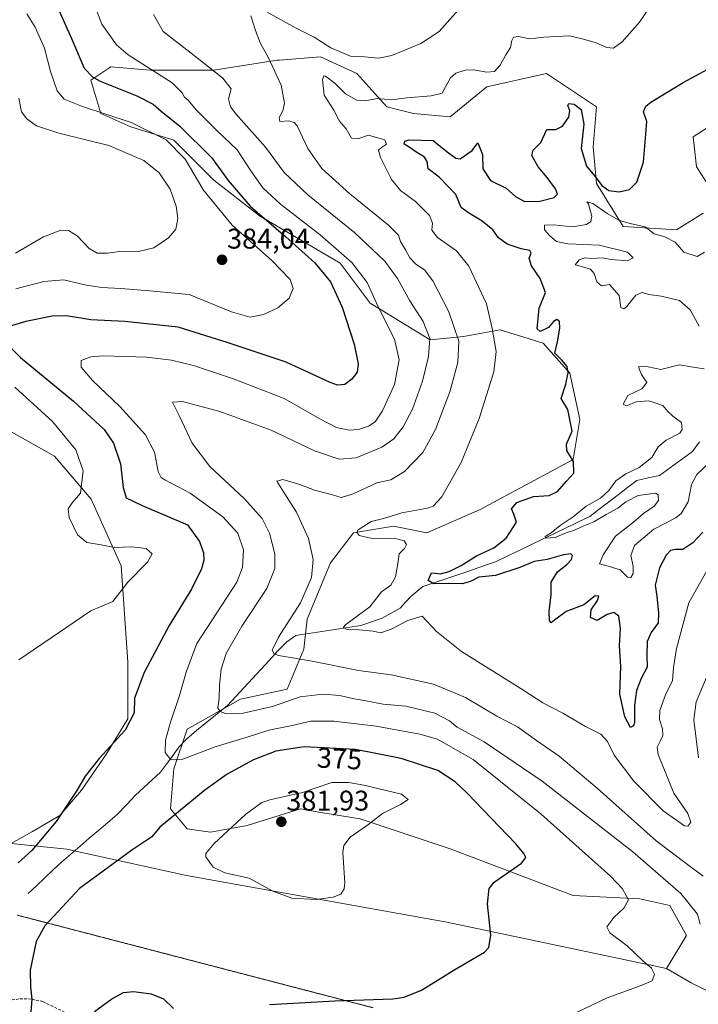
# Model space of a CAD drawing. Units: metres. Extents: x 618817 to 622301, y 4662351 to 4664722.
# Drawn here: x 619993 to 620232, y 4664129 to 4664475 of the extents above; entities that cross this region are included whole.
import ezdxf
from ezdxf.enums import TextEntityAlignment as Align

# ---------------------------------------------------------------- set-up
doc = ezdxf.new("R2010")
doc.units = ezdxf.units.M
doc.header["$MEASUREMENT"] = 0
doc.linetypes.add('TRAZOS2', pattern=[0.375, 0.25, -0.125])
doc.linetypes.add('TRAZOSX2', pattern=[1.5, 1, -0.5])
for name, color, linetype, lineweight in [('Carátula', 7, 'Continuous', 5), ('Corriente natural lineal', 142, 'Continuous', 13), ('Cultivos herbáceos CxS', 92, 'Continuous', 0), ('Curva de nivel maestra', 36, 'Continuous', 30), ('Curva de nivel normal', 36, 'Continuous', 0), ('Matorral CxS', 135, 'Continuous', 0), ('Pastizal CxS', 92, 'Continuous', 0), ('Punto de cota en terreno', 7, 'Continuous', 0), ('Rótulo de curva de nivel directora', 19, 'Continuous', 0), ('Rótulo de punto de cota en terreno', 19, 'Continuous', 0), ('Senda', 19, 'TRAZOSX2', 0), ('Suelo desnudo CxS', 43, 'Continuous', 0), ('Vía pecuaria eje', 92, 'TRAZOS2', 0)]:
    doc.layers.add(name, color=color, linetype=linetype, lineweight=lineweight)
doc.styles.add('Arial', font='txt', dxfattribs={"height": 0.2})

# ---------------------------------------------------------------- blocks, each defined once
blk = doc.blocks.new('*U152')
at = {"layer": 'Suelo desnudo CxS', "color": 43, "linetype": 'Continuous', "lineweight": 0}
for points in [[(620241.75, 4664130.08, 363.11), (620229.27, 4664136.26, 366.03), (620220.51, 4664141.3, 368.64), (620227.53, 4664153.01, 365.83), (620221.68, 4664163.56, 367.23), (620211.14, 4664165.9, 368.72), (620187.72, 4664167.07, 371.71), (620144.4, 4664183.47, 377), (620112.79, 4664194.01, 379.98), (620098.96, 4664196.32, 380.7), (620091.71, 4664197.53, 381.08), (620072.98, 4664191.67, 381.02), (620060.1, 4664189.33, 379.92), (620051.9, 4664190.5, 378.41), (620046.05, 4664197.53, 375.36), (620047.22, 4664211.59, 371.72), (620051.9, 4664225.64, 367.92), (620070.63, 4664236.19, 364.08), (620087.03, 4664239.7, 364.86), (620092.88, 4664253.76, 359.5), (620094.05, 4664264.3, 357.28), (620102.25, 4664284.22, 357.93), (620110.45, 4664294.76, 355.67), (620124.5, 4664297.11, 353.84), (620136.2, 4664294.76, 352.35), (620154.94, 4664302.96, 351.67), (620172.5, 4664312.34, 350.63), (620187.72, 4664320.54, 349.61), (620190.06, 4664334.59, 349.69), (620186.55, 4664350.99, 349.7), (620177.19, 4664361.54, 350.44), (620161.96, 4664366.22, 353.45), (620149.08, 4664363.88, 358.48), (620137.38, 4664362.71, 363.94), (620116.3, 4664375.6, 370.28), (620105.76, 4664389.65, 371.66), (620091.71, 4664397.85, 373.84), (620077.66, 4664406.05, 375.32), (620061.27, 4664418.94, 376.81), (620047.22, 4664433, 379.4), (620032, 4664437.68, 381.72), (620021.46, 4664442.37, 380.94), (620017.95, 4664454.09, 376.01), (620024.97, 4664458.77, 372.89), (620039.02, 4664457.6, 370.69), (620061.27, 4664457.6, 365.17), (620083.52, 4664461.12, 359.23), (620084.38, 4664461.18, 359), (620098.74, 4664462.29, 356.51), (620111.62, 4664456.43, 357.58), (620122.16, 4664444.71, 353.02), (620131.52, 4664442.37, 353.09), (620144.4, 4664441.2, 352.68), (620157.28, 4664451.74, 353.94), (620178.36, 4664456.43, 351.62), (620195.92, 4664444.71, 351.55), (620194.75, 4664430.66, 351.59), (620195.92, 4664417.77, 349.3), (620205.29, 4664402.54, 343), (620224.02, 4664401.37, 346.16), (620233.39, 4664407.23, 347.1)], [(620235.73, 4664416.6, 346.8), (620231.05, 4664423.63, 346.66), (620229.88, 4664434.17, 345.87), (620242.76, 4664442.37, 347.75)]]:
    blk.add_polyline3d(points, dxfattribs=at)
blk = doc.blocks.new('*U177')
at = {"layer": 'Curva de nivel normal', "color": 36, "linetype": 'Continuous', "lineweight": 0}
blk.add_polyline3d([(620235.32, 4664282.39, 355), (620228.46, 4664270.06, 355), (620224.06, 4664254.06, 355), (620223, 4664247.28, 355), (620222.64, 4664242.71, 355), (620220.16, 4664237.74, 355), (620218.2, 4664232.16, 355), (620218.13, 4664229, 355), (620219.18, 4664225.72, 355), (620219.23, 4664223.4, 355), (620218.3, 4664221.4, 355), (620217.31, 4664219.25, 355), (620217.62, 4664216.65, 355), (620223.1, 4664203.07, 355), (620228.01, 4664195.89, 355), (620229.07, 4664192.83, 355), (620228.11, 4664191.47, 355), (620226.87, 4664191.56, 355), (620219.34, 4664196.86, 355), (620209.01, 4664207.31, 355), (620202.18, 4664216.48, 355), (620199.84, 4664221.28, 355), (620197.39, 4664223.85, 355), (620192.01, 4664226.56, 355), (620184.04, 4664231.27, 355), (620177.07, 4664234.87, 355), (620169.96, 4664239.41, 355), (620148.4, 4664252.98, 355), (620139.56, 4664259.95, 355), (620134.56, 4664265.39, 355), (620129.5, 4664263.85, 355), (620123.6, 4664260.83, 355), (620120.06, 4664259.54, 355), (620117.3, 4664260.12, 355), (620112.3, 4664260.63, 355), (620108.14, 4664260.64, 355), (620106.79, 4664261.41, 355), (620107.67, 4664262.51, 355), (620116.14, 4664268.73, 355), (620120.3, 4664273.96, 355), (620123.5, 4664276.29, 355), (620125.16, 4664279.29, 355), (620126.15, 4664284.58, 355), (620126.48, 4664287.39, 355), (620128.36, 4664289.26, 355), (620129.01, 4664290.63, 355), (620128.2, 4664291.9, 355), (620124.72, 4664292.8, 355), (620116.97, 4664292.76, 355), (620112.43, 4664293.83, 355), (620111.55, 4664294.98, 355), (620112, 4664295.79, 355), (620116.59, 4664298.72, 355), (620120.96, 4664299.81, 355), (620127.42, 4664301.72, 355), (620136.48, 4664303.38, 355), (620138.41, 4664304.08, 355), (620141.43, 4664307.37, 355), (620148.24, 4664319.5, 355), (620154.65, 4664334.98, 355), (620159.78, 4664351.36, 355), (620160.63, 4664358.52, 355), (620159.25, 4664366.72, 355), (620157.24, 4664375.37, 355), (620150.99, 4664388.62, 355), (620146.65, 4664393.99, 355), (620139.91, 4664398.66, 355), (620137.91, 4664401.24, 355), (620138.21, 4664403.71, 355), (620137.1, 4664406.5, 355), (620132.24, 4664411.41, 355), (620126.88, 4664415.3, 355), (620123.72, 4664419.14, 355), (620119.94, 4664426.85, 355), (620119.18, 4664429.42, 355), (620120.23, 4664430.45, 355), (620121.99, 4664431.57, 355), (620121.45, 4664433.12, 355), (620118.54, 4664433.96, 355), (620115.71, 4664434.77, 355), (620112.22, 4664433.54, 355), (620109.64, 4664433.7, 355), (620107.76, 4664436.99, 355), (620105.52, 4664439.73, 355), (620103.5, 4664443.59, 355), (620100.04, 4664448.84, 355), (620099.49, 4664454.39, 355), (620099.97, 4664455.69, 355), (620100.55, 4664455.54, 355), (620103.89, 4664452.89, 355), (620107.64, 4664449.24, 355), (620111.55, 4664447.1, 355), (620114.43, 4664446.78, 355), (620118.8, 4664447.63, 355), (620123.76, 4664447.24, 355), (620129.15, 4664447.91, 355), (620137.68, 4664448.55, 355), (620141.56, 4664449.57, 355), (620142.73, 4664451.72, 355), (620144.54, 4664454.91, 355), (620146.43, 4664456.54, 355), (620149.64, 4664457.64, 355), (620152.63, 4664457.78, 355), (620157.29, 4664456.88, 355), (620159.96, 4664457.12, 355), (620161.96, 4664459.37, 355), (620163.96, 4664462.99, 355), (620165.65, 4664465.56, 355), (620166.06, 4664468.06, 355), (620166.69, 4664469.3, 355), (620168.52, 4664469.47, 355), (620172.46, 4664468.62, 355), (620177.42, 4664469.27, 355), (620186.46, 4664469.76, 355), (620191.3, 4664468.56, 355), (620195.76, 4664467.29, 355), (620199.51, 4664465.6, 355), (620201.93, 4664465.38, 355), (620204.97, 4664467.61, 355), (620211.1, 4664474.54, 355), (620214.35, 4664479.38, 355)], dxfattribs=at)
blk = doc.blocks.new('*U182')
at = {"layer": 'Curva de nivel normal', "color": 36, "linetype": 'Continuous', "lineweight": 0}
for points in [[(619992.64, 4664249.96, 380), (620017.97, 4664267.21, 380), (620025.68, 4664270.56, 380), (620031.02, 4664277.38, 380), (620037.89, 4664284.39, 380), (620039.6, 4664287.39, 380), (620037.43, 4664289.16, 380), (620032.34, 4664289.76, 380), (620026.27, 4664289.57, 380), (620021.6, 4664290.5, 380), (620016.56, 4664291.36, 380), (620013.31, 4664294.02, 380), (620010.38, 4664300.13, 380), (620009.95, 4664303.19, 380), (620011.45, 4664305.35, 380), (620014.28, 4664308.68, 380), (620015.21, 4664316.55, 380), (620012.71, 4664323.98, 380), (620004.44, 4664333.91, 380), (619991.24, 4664346, 380)], [(619991.54, 4664380.63, 380), (620001.37, 4664383.28, 380), (620008.43, 4664383.8, 380), (620015.82, 4664382.06, 380), (620021.74, 4664381.08, 380), (620028.56, 4664380.72, 380), (620038.64, 4664379.98, 380), (620052.58, 4664378.65, 380), (620067.42, 4664372.49, 380), (620074.03, 4664370.66, 380), (620078.76, 4664371.6, 380), (620083.8, 4664373.91, 380), (620087.73, 4664377.36, 380), (620089.18, 4664380.74, 380), (620088.13, 4664383.95, 380), (620081.71, 4664390.6, 380), (620067.66, 4664403.02, 380), (620057.63, 4664415.39, 380), (620051.12, 4664426.32, 380), (620044.52, 4664433.1, 380), (620032.13, 4664439.24, 380), (620015.01, 4664444.78, 380), (620008.61, 4664447.41, 380), (620006.15, 4664450.34, 380), (620003.82, 4664457.2, 380), (620001.62, 4664465.38, 380), (619998.35, 4664472.77, 380), (619995.41, 4664477.5, 380)]]:
    blk.add_polyline3d(points, dxfattribs=at)
blk = doc.blocks.new('*U183')
at = {"layer": 'Curva de nivel normal', "color": 36, "linetype": 'Continuous', "lineweight": 0}
blk.add_polyline3d([(620232.45, 4664156.99, 365), (620231.48, 4664160.44, 365), (620225.61, 4664167.71, 365), (620208.69, 4664182.46, 365), (620176.8, 4664207.24, 365), (620156.38, 4664221.11, 365), (620146.88, 4664226.31, 365), (620144.21, 4664228.59, 365), (620139.01, 4664231.26, 365), (620128.78, 4664233.67, 365), (620120.89, 4664234.43, 365), (620114.7, 4664235.59, 365), (620110.04, 4664236.37, 365), (620105.64, 4664237.46, 365), (620099.64, 4664237.96, 365), (620091.64, 4664237.03, 365), (620081.88, 4664233.63, 365), (620071.52, 4664231.26, 365), (620065.36, 4664231.16, 365), (620063.44, 4664231.86, 365), (620062.7, 4664233.16, 365), (620063.1, 4664236.52, 365), (620063.29, 4664241.05, 365), (620063.85, 4664246.76, 365), (620065.64, 4664252.23, 365), (620071.08, 4664261.85, 365), (620079.87, 4664275.18, 365), (620082.73, 4664282.15, 365), (620082.73, 4664287.35, 365), (620080.84, 4664294.59, 365), (620078.28, 4664299.72, 365), (620072.08, 4664306.72, 365), (620059.89, 4664318.03, 365), (620053.64, 4664326.3, 365), (620049.05, 4664336.03, 365), (620046.73, 4664340.77, 365), (620050.24, 4664341, 365), (620063.37, 4664337.43, 365), (620081.39, 4664330.89, 365), (620096.64, 4664323.63, 365), (620105.3, 4664320.63, 365), (620111.3, 4664321.12, 365), (620120.38, 4664324.92, 365), (620124.61, 4664327.83, 365), (620127.88, 4664332.09, 365), (620131.13, 4664338.33, 365), (620134.71, 4664348.12, 365), (620136.85, 4664356.86, 365), (620137.21, 4664363.11, 365), (620134.93, 4664369.13, 365), (620130.18, 4664376.38, 365), (620125.88, 4664384.32, 365), (620121.43, 4664390.34, 365), (620110.9, 4664400.39, 365), (620094.28, 4664413.7, 365), (620086.02, 4664421.64, 365), (620079.4, 4664430.51, 365), (620069.01, 4664442.28, 365), (620067.17, 4664444.71, 365), (620066.38, 4664447.53, 365), (620067.38, 4664451.06, 365), (620064.44, 4664454.87, 365), (620053.28, 4664463.63, 365), (620043.46, 4664471.2, 365), (620039.98, 4664477.22, 365)], dxfattribs=at)
blk = doc.blocks.new('*U189')
at = {"layer": 'Curva de nivel normal', "color": 36, "linetype": 'Continuous', "lineweight": 0}
for points in [[(620233.96, 4664393.57, 345), (620231.29, 4664392.05, 345), (620226.63, 4664393.59, 345), (620223.63, 4664397.06, 345), (620219.96, 4664398.98, 345), (620216.22, 4664399.96, 345), (620213.09, 4664402.52, 345), (620208.27, 4664403.55, 345), (620203.97, 4664404.72, 345), (620199.63, 4664407.19, 345), (620194.62, 4664410.65, 345), (620192.49, 4664411.28, 345), (620193.04, 4664410.47, 345), (620193.55, 4664408.64, 345), (620194.32, 4664406.2, 345), (620193.92, 4664404.33, 345), (620192.35, 4664403.29, 345), (620187.48, 4664402.49, 345), (620180.8, 4664403.2, 345), (620177.57, 4664403.07, 345), (620177.67, 4664401.39, 345), (620179.44, 4664399.33, 345), (620181.85, 4664397.3, 345), (620185.82, 4664396.45, 345), (620196.86, 4664395.99, 345), (620206.83, 4664393.59, 345), (620208.86, 4664391.52, 345), (620206.82, 4664390.49, 345), (620201.04, 4664391, 345), (620197.88, 4664391.58, 345), (620194.18, 4664391.34, 345), (620191.91, 4664391.58, 345), (620189.84, 4664390.85, 345), (620188.35, 4664389.07, 345), (620191.01, 4664388.44, 345), (620193.83, 4664387.59, 345), (620195.09, 4664386.08, 345), (620196.08, 4664383.09, 345), (620197.72, 4664381.68, 345), (620200.49, 4664382.12, 345), (620203.87, 4664378.24, 345), (620204.47, 4664374.08, 345), (620205.56, 4664373.65, 345), (620206.49, 4664374.36, 345), (620209.81, 4664378.42, 345), (620212, 4664379.36, 345), (620214.29, 4664378.64, 345), (620218.63, 4664378.08, 345), (620225.13, 4664376.56, 345), (620228.86, 4664373.24, 345), (620232.08, 4664367.51, 345)], [(620233.83, 4664352.42, 345), (620230.67, 4664352.91, 345), (620225.12, 4664353.87, 345), (620218.56, 4664352.26, 345), (620214.07, 4664353.17, 345), (620210.86, 4664353.34, 345), (620210.98, 4664352.43, 345), (620211.78, 4664350.48, 345), (620213.59, 4664347.61, 345), (620211.85, 4664345.41, 345), (620206.92, 4664343.13, 345), (620205.33, 4664340.02, 345), (620206.44, 4664339.48, 345), (620209.83, 4664340.91, 345), (620214.3, 4664341.2, 345), (620219.27, 4664339.59, 345), (620220.97, 4664337.5, 345), (620222.82, 4664335.78, 345), (620225.86, 4664333.58, 345), (620226.05, 4664331.06, 345), (620225.22, 4664329.84, 345), (620220.41, 4664327.39, 345), (620217.67, 4664325.02, 345), (620215.39, 4664321.24, 345), (620210.93, 4664317.72, 345), (620206.22, 4664315.5, 345), (620202.72, 4664313.08, 345), (620200.24, 4664309.65, 345), (620197.34, 4664306.94, 345), (620192.29, 4664304.14, 345), (620187.74, 4664300.39, 345), (620183.09, 4664297.36, 345), (620179.98, 4664294.76, 345), (620177.83, 4664293.47, 345), (620178.03, 4664292.88, 345), (620181.33, 4664293.09, 345), (620185.26, 4664294.68, 345), (620188.16, 4664295.65, 345), (620191.46, 4664297.18, 345), (620194.94, 4664298.56, 345), (620199.27, 4664301.18, 345), (620203.41, 4664303.41, 345), (620206.27, 4664305.6, 345), (620210.63, 4664307.9, 345), (620216.63, 4664308.7, 345), (620217.56, 4664308.07, 345), (620217.78, 4664306.15, 345), (620216.25, 4664304.09, 345), (620212.45, 4664301.53, 345), (620208.96, 4664298.51, 345), (620202.63, 4664293.58, 345), (620198.29, 4664287.02, 345), (620196.93, 4664283.82, 345), (620200.06, 4664283.03, 345), (620204.26, 4664281.65, 345), (620206.81, 4664279.13, 345), (620207.97, 4664278.95, 345), (620208.78, 4664280.43, 345), (620208.87, 4664282.97, 345), (620208.03, 4664286.79, 345), (620209.3, 4664290.31, 345), (620216.06, 4664296.04, 345), (620223.78, 4664299.97, 345), (620225.68, 4664301.57, 345), (620228.14, 4664305.62, 345), (620229.34, 4664311.75, 345), (620231.19, 4664315.25, 345), (620237.63, 4664321.39, 345)]]:
    blk.add_polyline3d(points, dxfattribs=at)
blk = doc.blocks.new('*U194')
at = {"layer": 'Curva de nivel normal', "color": 36, "linetype": 'Continuous', "lineweight": 0}
blk.add_polyline3d([(620172.96, 4664118.25, 370), (620199.7, 4664131.01, 370), (620211.61, 4664135.3, 370), (620215.48, 4664137.02, 370), (620216.35, 4664139.3, 370), (620215.29, 4664141.4, 370), (620212.22, 4664144.07, 370), (620206.72, 4664149.29, 370), (620200.56, 4664153.95, 370), (620199.59, 4664155.96, 370), (620202.04, 4664159.28, 370), (620205.58, 4664162.55, 370), (620207.23, 4664165.54, 370), (620205.09, 4664169.4, 370), (620200.81, 4664173.82, 370), (620176.39, 4664195.7, 370), (620162.11, 4664207.2, 370), (620152.5, 4664214.91, 370), (620144.68, 4664219.42, 370), (620139.99, 4664222.04, 370), (620133.72, 4664223.88, 370), (620118.32, 4664226.65, 370), (620103.52, 4664228.38, 370), (620095.41, 4664228.38, 370), (620088.84, 4664226.95, 370), (620080.55, 4664225.24, 370), (620072.97, 4664222.73, 370), (620061.73, 4664219.38, 370), (620050.34, 4664215.05, 370), (620046.01, 4664214.93, 370), (620044.11, 4664217.41, 370), (620044.2, 4664221.68, 370), (620045.97, 4664228.06, 370), (620049.05, 4664237.06, 370), (620051.52, 4664245.72, 370), (620055.31, 4664255.72, 370), (620069.4, 4664277.39, 370), (620071.3, 4664282.48, 370), (620071.74, 4664288.77, 370), (620069.66, 4664294.6, 370), (620064.37, 4664300.42, 370), (620052.98, 4664308.75, 370), (620044.01, 4664313.43, 370), (620042.68, 4664314.22, 370), (620041.63, 4664316.38, 370), (620040.36, 4664323.12, 370), (620037.24, 4664329.26, 370), (620028.22, 4664339.17, 370), (620018.53, 4664348.4, 370), (620014.52, 4664353.1, 370), (620014.54, 4664355.42, 370), (620017.94, 4664356.65, 370), (620022.35, 4664357, 370), (620037.68, 4664356.56, 370), (620046.32, 4664355.47, 370), (620054.14, 4664353.7, 370), (620067.82, 4664349.09, 370), (620086.02, 4664342.06, 370), (620098.54, 4664334.83, 370), (620104.4, 4664331.87, 370), (620108.82, 4664330.82, 370), (620112.17, 4664331.07, 370), (620115.64, 4664332.32, 370), (620117.97, 4664333.87, 370), (620120.56, 4664337.64, 370), (620124.84, 4664347.01, 370), (620126.52, 4664355.67, 370), (620124.87, 4664362.92, 370), (620119.08, 4664374.34, 370), (620115.25, 4664382.82, 370), (620109.76, 4664389.95, 370), (620098.67, 4664399.61, 370), (620084.7, 4664410.46, 370), (620078.5, 4664416.25, 370), (620074.3, 4664422.16, 370), (620069.44, 4664429.59, 370), (620062.27, 4664436.33, 370), (620055.07, 4664443.63, 370), (620052.19, 4664447.06, 370), (620050.84, 4664448.23, 370), (620050.18, 4664449.56, 370), (620046.6, 4664453.22, 370), (620031.09, 4664463.03, 370), (620027.04, 4664466.52, 370), (620021.88, 4664473.84, 370), (620017.09, 4664486.09, 370)], dxfattribs=at)
blk = doc.blocks.new('*U199')
at = {"layer": 'Curva de nivel normal', "color": 36, "linetype": 'Continuous', "lineweight": 0}
for points in [[(620147.16, 4664478.6, 360), (620140.59, 4664471.22, 360), (620134.13, 4664466.96, 360), (620123.93, 4664462.81, 360), (620119.3, 4664461.8, 360), (620114.3, 4664462.36, 360), (620109.3, 4664462.56, 360), (620102.38, 4664465.44, 360), (620096.58, 4664469.3, 360), (620090.28, 4664472.37, 360), (620079.99, 4664478.08, 360)], [(620074.3, 4664476.7, 360), (620075.92, 4664471.63, 360), (620077.64, 4664467.03, 360), (620080.54, 4664461.98, 360), (620084.93, 4664452.4, 360), (620086.16, 4664446.06, 360), (620085.58, 4664443.28, 360), (620084.24, 4664440.94, 360), (620084.5, 4664439.56, 360), (620087.65, 4664439.74, 360), (620089.57, 4664439.24, 360), (620090.57, 4664438, 360), (620094.38, 4664430.1, 360), (620099.21, 4664423, 360), (620109.07, 4664414.1, 360), (620122.68, 4664403.1, 360), (620126.22, 4664399.55, 360), (620126.89, 4664397.28, 360), (620128.72, 4664394.36, 360), (620130.22, 4664391.53, 360), (620132.3, 4664389.28, 360), (620135.44, 4664387.28, 360), (620138.26, 4664383.48, 360), (620143.99, 4664372.5, 360), (620147.44, 4664362.17, 360), (620147.06, 4664354.72, 360), (620144.25, 4664344.39, 360), (620139.27, 4664331.06, 360), (620134.78, 4664323.06, 360), (620128.29, 4664316.3, 360), (620123.56, 4664313.37, 360), (620118.64, 4664312.31, 360), (620110.02, 4664308.3, 360), (620106.06, 4664307.13, 360), (620102.97, 4664308.07, 360), (620096.68, 4664309.81, 360), (620091.55, 4664311.71, 360), (620085.58, 4664313.48, 360), (620083.46, 4664312.89, 360), (620085.73, 4664309.15, 360), (620090.34, 4664302.01, 360), (620094.54, 4664292.78, 360), (620096.19, 4664285.39, 360), (620095.62, 4664279.06, 360), (620091.78, 4664270.13, 360), (620084.06, 4664258.02, 360), (620081.81, 4664253.46, 360), (620082.43, 4664252.1, 360), (620083.98, 4664251.52, 360), (620095.81, 4664249.59, 360), (620112.1, 4664246.22, 360), (620123.64, 4664244.76, 360), (620138.5, 4664241.41, 360), (620149.78, 4664236.7, 360), (620160.83, 4664230.21, 360), (620168.08, 4664226.4, 360), (620174.79, 4664221.58, 360), (620182.72, 4664216.06, 360), (620196.13, 4664204.83, 360), (620216.9, 4664186.34, 360), (620227.92, 4664178, 360), (620233.46, 4664173.82, 360)], [(620231.78, 4664215.5, 360), (620230.12, 4664228.95, 360), (620230.93, 4664235.24, 360), (620234.97, 4664244.58, 360)]]:
    blk.add_polyline3d(points, dxfattribs=at)
blk = doc.blocks.new('*U204')
at = {"layer": 'Curva de nivel maestra', "color": 36, "linetype": 'Continuous', "lineweight": 30}
blk.add_polyline3d([(620233.35, 4664294.99, 350), (620229.86, 4664291.26, 350), (620226.24, 4664288.85, 350), (620223.75, 4664288.87, 350), (620222.01, 4664288.51, 350), (620220.37, 4664286.85, 350), (620218.06, 4664282.4, 350), (620216.5, 4664276.31, 350), (620217.19, 4664272.39, 350), (620217.71, 4664266.39, 350), (620217.58, 4664263.06, 350), (620215.19, 4664259.66, 350), (620213.76, 4664256.48, 350), (620213.58, 4664251.66, 350), (620213.8, 4664247.39, 350), (620211.6, 4664243.39, 350), (620209.97, 4664239.23, 350), (620209.27, 4664234.05, 350), (620209.27, 4664228.01, 350), (620208.98, 4664226.79, 350), (620207.9, 4664226.25, 350), (620205.85, 4664229.99, 350), (620204.18, 4664237.88, 350), (620204.49, 4664247.65, 350), (620204, 4664254.99, 350), (620204.35, 4664261.09, 350), (620203.74, 4664265.34, 350), (620201.96, 4664266.68, 350), (620199.63, 4664265.95, 350), (620196.2, 4664263.9, 350), (620193.85, 4664264.96, 350), (620194.03, 4664267.63, 350), (620196.26, 4664270.88, 350), (620196.74, 4664272.38, 350), (620195.46, 4664272.52, 350), (620191.42, 4664269.42, 350), (620185.26, 4664266.98, 350), (620181.18, 4664263.98, 350), (620179.95, 4664263.1, 350), (620179.34, 4664263.82, 350), (620179.25, 4664267.06, 350), (620179.95, 4664272.89, 350), (620179.91, 4664277.35, 350), (620182.18, 4664280.95, 350), (620185.5, 4664283.56, 350), (620187.06, 4664285.37, 350), (620187.41, 4664286.78, 350), (620186.85, 4664287.32, 350), (620184.34, 4664286.98, 350), (620178.51, 4664285.36, 350), (620173.96, 4664284.59, 350), (620168.9, 4664282.49, 350), (620160.37, 4664279.71, 350), (620154.5, 4664279.07, 350), (620151.56, 4664277.61, 350), (620148.65, 4664276.8, 350), (620143.68, 4664276.94, 350), (620138.62, 4664276.75, 350), (620136.73, 4664278, 350), (620137.84, 4664280.64, 350), (620139.14, 4664280.57, 350), (620140.98, 4664280.33, 350), (620144.09, 4664281.16, 350), (620148.23, 4664283.2, 350), (620153.72, 4664286.67, 350), (620159.73, 4664289.44, 350), (620164.17, 4664292.9, 350), (620167.72, 4664298.52, 350), (620166.8, 4664301.35, 350), (620166.04, 4664303.22, 350), (620167.88, 4664305.45, 350), (620173.78, 4664307.52, 350), (620179.29, 4664307.92, 350), (620182.22, 4664309.25, 350), (620185.39, 4664312.92, 350), (620187.93, 4664315.79, 350), (620187.8, 4664319.81, 350), (620185.48, 4664323.77, 350), (620185.39, 4664325.93, 350), (620187.33, 4664330.58, 350), (620185.87, 4664338.1, 350), (620183.44, 4664342.06, 350), (620185.16, 4664347.06, 350), (620185.95, 4664351.04, 350), (620185.6, 4664353.35, 350), (620183.72, 4664355.48, 350), (620181.23, 4664357.99, 350), (620182.15, 4664362.03, 350), (620183.06, 4664366.79, 350), (620182.84, 4664369.18, 350), (620181.92, 4664369.89, 350), (620180.81, 4664369.18, 350), (620179.04, 4664367.06, 350), (620176.13, 4664365.65, 350), (620175.03, 4664366.56, 350), (620175.71, 4664373.8, 350), (620177.96, 4664379.39, 350), (620176.12, 4664384.3, 350), (620173.01, 4664388.78, 350), (620172.23, 4664391.39, 350), (620172.93, 4664393.21, 350), (620172.43, 4664394.18, 350), (620169.44, 4664394.74, 350), (620164.5, 4664396.33, 350), (620161.42, 4664398.65, 350), (620159.42, 4664401.36, 350), (620155.68, 4664404.48, 350), (620150.92, 4664407.38, 350), (620148.31, 4664409.26, 350), (620146.38, 4664413.85, 350), (620140.57, 4664419.97, 350), (620136.72, 4664422.88, 350), (620136.3, 4664425.51, 350), (620135.39, 4664427.05, 350), (620132.3, 4664428.86, 350), (620129.97, 4664430.56, 350), (620128.28, 4664431.55, 350), (620128.5, 4664432.61, 350), (620129.88, 4664433.11, 350), (620138.48, 4664432.88, 350), (620143.41, 4664428.86, 350), (620146.37, 4664426.67, 350), (620147.97, 4664426.42, 350), (620152.18, 4664429.4, 350), (620154.18, 4664431.99, 350), (620155.83, 4664427.97, 350), (620155.93, 4664422.87, 350), (620158.66, 4664418.78, 350), (620164.1, 4664416.04, 350), (620167.41, 4664413.11, 350), (620170.54, 4664411.38, 350), (620175.96, 4664411.54, 350), (620181.02, 4664412.84, 350), (620182.22, 4664413.92, 350), (620181.47, 4664415.9, 350), (620178.6, 4664419.83, 350), (620175.33, 4664423.62, 350), (620173.19, 4664427.55, 350), (620173.67, 4664429.51, 350), (620176.3, 4664432.19, 350), (620178.41, 4664436.71, 350), (620181.61, 4664436.71, 350), (620183.99, 4664437.86, 350), (620186.2, 4664441.06, 350), (620186.55, 4664443.39, 350), (620185.83, 4664445.14, 350), (620186.23, 4664445.85, 350), (620188.11, 4664445.71, 350), (620190.57, 4664443.77, 350), (620191.5, 4664438.62, 350), (620190.57, 4664430.1, 350), (620192.41, 4664423.8, 350), (620195.84, 4664419.68, 350), (620197.76, 4664417.07, 350), (620200.23, 4664415.26, 350), (620203.92, 4664414.74, 350), (620207.49, 4664415.58, 350), (620210.13, 4664418.21, 350), (620212.45, 4664425.2, 350), (620213.3, 4664435.05, 350), (620213.57, 4664439.58, 350), (620212.43, 4664442.98, 350), (620213.29, 4664444.95, 350), (620215.05, 4664446.33, 350), (620226.42, 4664453.23, 350), (620239.39, 4664460.35, 350)], dxfattribs=at)
blk = doc.blocks.new('*U205')
at = {"layer": 'Curva de nivel maestra', "color": 36, "linetype": 'Continuous', "lineweight": 30}
for points in [[(620002.72, 4664487.82, 375), (620011.13, 4664468.79, 375), (620015.6, 4664458.32, 375), (620018.5, 4664455.24, 375), (620021.3, 4664453.79, 375), (620034.18, 4664448.6, 375), (620039.9, 4664445.65, 375), (620042.68, 4664443.14, 375), (620049.34, 4664437.86, 375), (620060.4, 4664426.84, 375), (620066.32, 4664418.74, 375), (620074.04, 4664409.79, 375), (620086.58, 4664399, 375), (620096.76, 4664389.75, 375), (620102.36, 4664383.05, 375), (620106.44, 4664374.2, 375), (620110.63, 4664361.14, 375), (620112.07, 4664354.26, 375), (620111.69, 4664351.34, 375), (620109.86, 4664348.88, 375), (620107.3, 4664346.96, 375), (620104.76, 4664346.71, 375), (620102.19, 4664347.61, 375), (620086.69, 4664354.78, 375), (620065.92, 4664361.76, 375), (620048.71, 4664367.15, 375), (620029.93, 4664369.11, 375), (620017.95, 4664369.7, 375), (620009.39, 4664371.15, 375), (620004.33, 4664371.06, 375), (619995.1, 4664369.13, 375), (619989.17, 4664367.32, 375)], [(619986.65, 4664363, 375), (619993.2, 4664356.52, 375), (620011.92, 4664341.11, 375), (620022.68, 4664331.09, 375), (620025.94, 4664326.32, 375), (620028.36, 4664319.02, 375), (620029.3, 4664310.65, 375), (620030.45, 4664307.03, 375), (620036.08, 4664304.32, 375), (620051.97, 4664297.56, 375), (620056.24, 4664291.72, 375), (620057.63, 4664287.69, 375), (620057.72, 4664285.16, 375), (620056.93, 4664282.02, 375), (620053.43, 4664274.88, 375), (620045.52, 4664262.12, 375), (620036.79, 4664245.5, 375), (620033.3, 4664236.5, 375), (620033.21, 4664231.4, 375), (620030.07, 4664225.3, 375), (620020.93, 4664215.29, 375), (620015.92, 4664209.07, 375), (620012.99, 4664203.99, 375), (620005.71, 4664193.09, 375), (619997.23, 4664182.88, 375), (619992.37, 4664178.54, 375)]]:
    blk.add_polyline3d(points, dxfattribs=at)
blk = doc.blocks.new('5PATER')
at = {"layer": 'Carátula', "linetype": 'Continuous', "lineweight": 5}
h = blk.add_hatch(color=250, dxfattribs=at)
edge = h.paths.add_edge_path()
edge.add_ellipse((0, 0.01), major_axis=(-1.33, -1.34), ratio=0.999422, start_angle=0, end_angle=360)

msp = doc.modelspace()

# ---------------------------------------------------------------- linework, layer by layer
at = {"layer": 'Corriente natural lineal', "color": 142, "linetype": 'Continuous', "lineweight": 13}
msp.add_polyline3d([(619995.93, 4664167.69, 373.82), (619998.87, 4664170.48, 373.72), (620001.8, 4664173.26, 373.49), (620004.74, 4664176.05, 373.46), (620007.67, 4664178.83, 373.32), (620010.92, 4664181.61, 373.2), (620014.17, 4664184.4, 373), (620017.43, 4664187.18, 372.85), (620020.68, 4664189.96, 372.75), (620023.93, 4664192.75, 372.65), (620027.18, 4664195.53, 372.51), (620030.46, 4664198.92, 372.28), (620033.73, 4664202.31, 372.14), (620036.64, 4664205.04, 371.82), (620039.55, 4664207.76, 371.31), (620042.46, 4664210.49, 370.81), (620044.55, 4664213.25, 370.3), (620046.64, 4664216, 369.63), (620048.92, 4664219.29, 368.92), (620051.58, 4664222.14, 368.08), (620055.19, 4664225.08, 367.35), (620058.8, 4664228.03, 366.17), (620062.4, 4664230.97, 365.17), (620066.01, 4664233.91, 363.93), (620068.94, 4664237.1, 363.5), (620071.88, 4664240.28, 362.72), (620074.81, 4664243.47, 361.91), (620077.74, 4664246.65, 361.24), (620080.68, 4664249.84, 360.57), (620083.61, 4664253.02, 359.71), (620086.99, 4664256.35, 359.07), (620090.13, 4664258.57, 357.99), (620094.7, 4664259.29, 357.03), (620099.27, 4664260, 356.38), (620103.84, 4664260.72, 355.79), (620108.41, 4664261.43, 355.29), (620112.98, 4664262.15, 354.59), (620116.76, 4664263.41, 353.63), (620120.54, 4664264.67, 353.48), (620123.7, 4664266.46, 353.48), (620126.85, 4664268.24, 352.88), (620128.74, 4664270.3, 352.77), (620130.62, 4664272.35, 352.39), (620132.7, 4664274.08, 351.82), (620134.77, 4664275.8, 351.06), (620137.65, 4664276.79, 350.13), (620142.2, 4664278.33, 349.51), (620146.74, 4664279.87, 349.53), (620151.29, 4664281.4, 349.24), (620155.83, 4664282.94, 348.61), (620160.38, 4664284.48, 348.26), (620164.53, 4664286.48, 348.12), (620168.67, 4664288.48, 347.37), (620172.82, 4664290.48, 347.11), (620176.96, 4664292.48, 345.25), (620181.11, 4664294.47, 344.85), (620185.25, 4664296.47, 345.31), (620189.4, 4664298.47, 344), (620193.54, 4664300.47, 344.28), (620196.85, 4664303.02, 343.34), (620200.16, 4664305.57, 343.18), (620203.48, 4664308.11, 343.14), (620206.79, 4664310.66, 342.87), (620210.1, 4664313.21, 342.21), (620214.11, 4664314.06, 341.86), (620218.11, 4664314.9, 341.57), (620221.98, 4664317.74, 341.13), (620225.85, 4664320.58, 341.22), (620229.72, 4664323.42, 340.83), (620232.14, 4664326.82, 340.93)], dxfattribs=at)
at = {"layer": 'Cultivos herbáceos CxS', "color": 92, "linetype": 'Continuous', "lineweight": 0}
for points in [[(619953.69, 4664478.76, 390.44), (619963.05, 4664470.56, 390.1), (619978.27, 4664452.99, 388.06), (619982.96, 4664438.93, 387.29), (619977.1, 4664424.88, 388.13), (619981.79, 4664410.82, 388.24), (619974.76, 4664394.42, 384.58), (619963.05, 4664388.56, 381.7), (619951.34, 4664389.73, 382.58), (619938.46, 4664380.36, 383.04), (619932.61, 4664348.73, 387.5), (619934.95, 4664345.21, 387.73), (619958.37, 4664342.87, 387.81), (619986.47, 4664332.33, 384.19), (620005.2, 4664321.78, 381.46), (620018.08, 4664306.55, 378.25), (620028.62, 4664283.13, 380.23), (620030.96, 4664249.15, 376.06), (620030.96, 4664229.24, 374.56), (620023.47, 4664216.92, 374.04), (620014.71, 4664204.18, 373.93), (620007.02, 4664195.16, 374.24), (619997.47, 4664189.59, 375.14), (619989.94, 4664185.37, 375.22)], [(619986.47, 4664332.33, 384.19), (620005.2, 4664321.78, 381.46), (620018.08, 4664306.55, 378.25), (620028.62, 4664283.13, 380.23), (620030.96, 4664249.15, 376.06), (620030.96, 4664229.24, 374.56), (620023.47, 4664216.92, 374.04), (620014.71, 4664204.18, 373.93), (620007.02, 4664195.16, 374.24), (619997.47, 4664189.59, 375.14), (619989.94, 4664185.37, 375.22)]]:
    msp.add_polyline3d(points, dxfattribs=at)
at = {"layer": 'Curva de nivel maestra', "color": 36, "linetype": 'Continuous', "lineweight": 30}
for points in [[(620080.84, 4664128.61, 375), (620103.8, 4664129.9, 375), (620124.26, 4664130.69, 375), (620128.26, 4664131.25, 375), (620134.31, 4664133.69, 375), (620146.1, 4664140.93, 375), (620156.52, 4664147.07, 375), (620158.08, 4664148.7, 375), (620158.68, 4664153.07, 375), (620157.6, 4664164.07, 375), (620158.17, 4664169.45, 375), (620159.92, 4664171.73, 375), (620169.49, 4664178.4, 375), (620170.99, 4664180.46, 375), (620170.39, 4664181.85, 375), (620167.54, 4664185.28, 375), (620150.32, 4664203.16, 375), (620146.16, 4664207.03, 375), (620140.02, 4664211.09, 375), (620127.12, 4664215.22, 375), (620111.07, 4664218.5, 375), (620093.02, 4664219.39, 375), (620083.08, 4664217.9, 375), (620075.2, 4664214.85, 375), (620065.95, 4664209.73, 375), (620058.09, 4664204.07, 375), (620042.23, 4664191.07, 375), (620039.4, 4664187.73, 375), (620032.44, 4664183.06, 375), (620013.94, 4664169.54, 375), (620001.76, 4664156.4, 375), (619998.71, 4664150.84, 375), (619996.56, 4664140.77, 375), (619996.68, 4664134.73, 375), (619997.16, 4664130.52, 375), (619996.91, 4664126.02, 375)], [(620019.3, 4664126.2, 375), (620025.35, 4664130.69, 375), (620029.48, 4664132.92, 375), (620032.93, 4664133.26, 375), (620039.23, 4664132.43, 375), (620043.59, 4664130.64, 375), (620047.09, 4664127.26, 375)]]:
    msp.add_polyline3d(points, dxfattribs=at)
at = {"layer": 'Curva de nivel normal', "color": 36, "linetype": 'Continuous', "lineweight": 0}
for points in [[(619991.4, 4664393.14, 385), (620001.36, 4664398.92, 385), (620007.4, 4664401.28, 385), (620010.09, 4664401.21, 385), (620013.13, 4664399.32, 385), (620017.43, 4664394.88, 385), (620020.24, 4664393.15, 385), (620023.85, 4664393.2, 385), (620028.97, 4664393.89, 385), (620034.76, 4664393.73, 385), (620040.13, 4664395.11, 385), (620045.33, 4664398.65, 385), (620047.87, 4664401.66, 385), (620048.54, 4664405.39, 385), (620047.97, 4664409.77, 385), (620045.88, 4664415.69, 385), (620042.01, 4664421.51, 385), (620036.6, 4664425.79, 385), (620024.26, 4664431.08, 385), (620006.71, 4664435.43, 385), (619998.83, 4664437.99, 385), (619995.39, 4664440.48, 385), (619993.59, 4664443.01, 385), (619992.67, 4664447.76, 385)], [(620097.3, 4664165.59, 380), (620103.3, 4664166.4, 380), (620105.97, 4664167.57, 380), (620107.11, 4664169.36, 380), (620107.3, 4664171.5, 380), (620106.69, 4664182.15, 380), (620106.98, 4664184.6, 380), (620109.17, 4664187.58, 380), (620115.35, 4664191.78, 380), (620120.64, 4664195.87, 380), (620126.97, 4664199.09, 380), (620129.65, 4664200.83, 380), (620127.29, 4664202.72, 380), (620114, 4664205.93, 380), (620108.71, 4664206.88, 380), (620102.78, 4664206.82, 380), (620092.48, 4664203.25, 380), (620081.01, 4664200.78, 380), (620078.13, 4664199.74, 380), (620072.46, 4664195.72, 380), (620061.36, 4664185.35, 380), (620058.46, 4664181.81, 380), (620058.46, 4664180.7, 380), (620060.98, 4664177, 380), (620065.15, 4664175.03, 380), (620073.72, 4664173.14, 380), (620081.96, 4664168.55, 380), (620088.72, 4664166.06, 380), (620097.3, 4664165.59, 380)]]:
    msp.add_polyline3d(points, dxfattribs=at)
at = {"layer": 'Matorral CxS', "color": 135, "linetype": 'Continuous', "lineweight": 0}
for points in [[(619604.23, 4664350.79, 372.56), (619722.59, 4664306.72, 375.39), (619754.65, 4664290.83, 373.8), (619765.41, 4664292.95, 374.27), (619766.6, 4664293.83, 374.3), (619780.56, 4664304.22, 376.71), (619784.25, 4664303.49, 377.46), (619809.83, 4664298.37, 382.16), (619819.2, 4664284.31, 384.88), (619815.69, 4664271.42, 385.13), (619839.1, 4664258.54, 386.04), (619872.63, 4664233.43, 382.95), (619926.58, 4664202.72, 378.54), (619962.43, 4664188.18, 376.05), (619989.94, 4664185.37, 375.22), (620009.52, 4664183.37, 373.17), (620011.05, 4664183.03, 373.14), (620051.62, 4664174.03, 379.51), (620143.23, 4664157.7, 376.76), (620220.51, 4664141.3, 368.64), (620229.27, 4664136.26, 366.03), (620241.75, 4664130.08, 363.11)], [(619989.94, 4664185.37, 375.22), (620009.52, 4664183.37, 373.17), (620011.05, 4664183.03, 373.14), (620051.62, 4664174.03, 379.51), (620143.23, 4664157.7, 376.76), (620220.51, 4664141.3, 368.64)], [(620220.51, 4664141.3, 368.64), (620229.27, 4664136.26, 366.03), (620241.75, 4664130.08, 363.11)]]:
    msp.add_polyline3d(points, dxfattribs=at)
at = {"layer": 'Pastizal CxS', "color": 92, "linetype": 'Continuous', "lineweight": 0}
for points in [[(619953.69, 4664478.76, 390.44), (619963.05, 4664470.56, 390.1), (619978.27, 4664452.99, 388.06), (619982.96, 4664438.93, 387.29), (619977.1, 4664424.88, 388.13), (619981.79, 4664410.82, 388.24), (619974.76, 4664394.42, 384.58), (619963.05, 4664388.56, 381.7), (619951.34, 4664389.73, 382.58), (619938.46, 4664380.36, 383.04), (619932.61, 4664348.73, 387.5), (619934.95, 4664345.21, 387.73), (619958.37, 4664342.87, 387.81), (619986.47, 4664332.33, 384.19), (620005.2, 4664321.78, 381.46), (620018.08, 4664306.55, 378.25), (620028.62, 4664283.13, 380.23), (620030.96, 4664249.15, 376.06), (620030.96, 4664229.24, 374.56), (620023.47, 4664216.92, 374.04), (620014.71, 4664204.18, 373.93), (620007.02, 4664195.16, 374.24), (619997.47, 4664189.59, 375.14), (619989.94, 4664185.37, 375.22)], [(620233.39, 4664407.23, 347.1), (620224.02, 4664401.37, 346.16), (620205.29, 4664402.54, 343), (620195.92, 4664417.77, 349.3), (620194.75, 4664430.66, 351.59), (620195.92, 4664444.71, 351.55), (620178.36, 4664456.43, 351.62), (620157.28, 4664451.74, 353.94), (620144.4, 4664441.2, 352.68), (620131.52, 4664442.37, 353.09), (620122.16, 4664444.71, 353.02), (620111.62, 4664456.43, 357.58), (620098.74, 4664462.29, 356.51), (620084.38, 4664461.18, 359), (620083.52, 4664461.12, 359.23), (620061.27, 4664457.6, 365.17), (620039.02, 4664457.6, 370.69), (620024.97, 4664458.77, 372.89), (620017.95, 4664454.09, 376.01), (620021.46, 4664442.37, 380.94), (620032, 4664437.68, 381.72), (620047.22, 4664433, 379.4), (620061.27, 4664418.94, 376.81), (620077.66, 4664406.05, 375.32), (620091.71, 4664397.85, 373.84), (620105.76, 4664389.65, 371.66), (620116.3, 4664375.6, 370.28), (620137.38, 4664362.71, 363.94), (620149.08, 4664363.88, 358.48), (620161.96, 4664366.22, 353.45), (620177.19, 4664361.54, 350.44), (620186.55, 4664350.99, 349.7), (620190.06, 4664334.59, 349.69), (620187.72, 4664320.54, 349.61), (620172.5, 4664312.34, 350.63), (620154.94, 4664302.96, 351.67), (620136.2, 4664294.76, 352.35), (620124.5, 4664297.11, 353.84), (620110.45, 4664294.76, 355.67), (620102.25, 4664284.22, 357.93), (620094.05, 4664264.3, 357.28), (620092.88, 4664253.76, 359.5), (620087.03, 4664239.7, 364.86), (620070.63, 4664236.19, 364.08), (620051.9, 4664225.64, 367.92), (620047.22, 4664211.59, 371.72), (620046.05, 4664197.53, 375.36), (620051.9, 4664190.5, 378.41), (620060.1, 4664189.33, 379.92), (620072.98, 4664191.67, 381.02), (620091.71, 4664197.53, 381.08), (620098.96, 4664196.32, 380.7), (620112.79, 4664194.01, 379.98), (620144.4, 4664183.47, 377), (620187.72, 4664167.07, 371.71), (620211.14, 4664165.9, 368.72), (620221.68, 4664163.56, 367.23), (620227.53, 4664153.01, 365.83), (620220.51, 4664141.3, 368.64), (620220.51, 4664141.3, 368.64), (620143.23, 4664157.7, 376.76), (620051.62, 4664174.03, 379.51), (620011.05, 4664183.03, 373.14), (620009.52, 4664183.37, 373.17), (619989.94, 4664185.37, 375.22), (619997.47, 4664189.59, 375.14), (620007.02, 4664195.16, 374.24), (620014.71, 4664204.18, 373.93), (620023.47, 4664216.92, 374.04), (620030.96, 4664229.24, 374.56), (620030.96, 4664249.15, 376.06), (620028.62, 4664283.13, 380.23), (620018.08, 4664306.55, 378.25), (620005.2, 4664321.78, 381.46), (619986.47, 4664332.33, 384.19)], [(620220.51, 4664141.3, 368.64), (620227.53, 4664153.01, 365.83), (620221.68, 4664163.56, 367.23), (620211.14, 4664165.9, 368.72), (620187.72, 4664167.07, 371.71), (620144.4, 4664183.47, 377), (620112.79, 4664194.01, 379.98), (620098.96, 4664196.32, 380.7), (620091.71, 4664197.53, 381.08), (620072.98, 4664191.67, 381.02), (620060.1, 4664189.33, 379.92), (620051.9, 4664190.5, 378.41), (620046.05, 4664197.53, 375.36), (620047.22, 4664211.59, 371.72), (620051.9, 4664225.64, 367.92), (620070.63, 4664236.19, 364.08), (620087.03, 4664239.7, 364.86), (620092.88, 4664253.76, 359.5), (620094.05, 4664264.3, 357.28), (620102.25, 4664284.22, 357.93), (620110.45, 4664294.76, 355.67), (620124.5, 4664297.11, 353.84), (620136.2, 4664294.76, 352.35), (620154.94, 4664302.96, 351.67), (620172.5, 4664312.34, 350.63), (620187.72, 4664320.54, 349.61), (620190.06, 4664334.59, 349.69), (620186.55, 4664350.99, 349.7), (620177.19, 4664361.54, 350.44), (620161.96, 4664366.22, 353.45), (620149.08, 4664363.88, 358.48), (620137.38, 4664362.71, 363.94), (620116.3, 4664375.6, 370.28), (620105.76, 4664389.65, 371.66), (620091.71, 4664397.85, 373.84), (620077.66, 4664406.05, 375.32), (620061.27, 4664418.94, 376.81), (620047.22, 4664433, 379.4), (620032, 4664437.68, 381.72), (620021.46, 4664442.37, 380.94), (620017.95, 4664454.09, 376.01), (620024.97, 4664458.77, 372.89), (620039.02, 4664457.6, 370.69), (620061.27, 4664457.6, 365.17), (620083.52, 4664461.12, 359.23), (620084.38, 4664461.18, 359), (620098.74, 4664462.29, 356.51), (620111.62, 4664456.43, 357.58), (620122.16, 4664444.71, 353.02), (620131.52, 4664442.37, 353.09), (620144.4, 4664441.2, 352.68), (620157.28, 4664451.74, 353.94), (620178.36, 4664456.43, 351.62), (620195.92, 4664444.71, 351.55), (620194.75, 4664430.66, 351.59), (620195.92, 4664417.77, 349.3), (620205.29, 4664402.54, 343), (620224.02, 4664401.37, 346.16), (620233.39, 4664407.23, 347.1)], [(620242.76, 4664442.37, 347.75), (620229.88, 4664434.17, 345.87), (620231.05, 4664423.63, 346.66), (620235.73, 4664416.6, 346.8)], [(620235.73, 4664416.6, 346.8), (620231.05, 4664423.63, 346.66), (620229.88, 4664434.17, 345.87), (620242.76, 4664442.37, 347.75)], [(619989.94, 4664185.37, 375.22), (620009.52, 4664183.37, 373.17), (620011.05, 4664183.03, 373.14), (620051.62, 4664174.03, 379.51), (620143.23, 4664157.7, 376.76), (620220.51, 4664141.3, 368.64)]]:
    msp.add_polyline3d(points, dxfattribs=at)
at = {"layer": 'Senda', "color": 19, "linetype": 'TRAZOSX2', "lineweight": 0}
msp.add_lwpolyline([(619976.17, 4664128.15), (619988.74, 4664130.11), (619993.04, 4664130.65), (619997.18, 4664130.59), (620001.07, 4664129.67), (620012.39, 4664124.2)], dxfattribs=at)
at = {"layer": 'Suelo desnudo CxS', "color": 43, "linetype": 'Continuous', "lineweight": 0}
for points in [[(620220.51, 4664141.3, 368.64), (620227.53, 4664153.01, 365.83), (620221.68, 4664163.56, 367.23), (620211.14, 4664165.9, 368.72), (620187.72, 4664167.07, 371.71), (620144.4, 4664183.47, 377), (620112.79, 4664194.01, 379.98), (620098.96, 4664196.32, 380.7), (620091.71, 4664197.53, 381.08), (620072.98, 4664191.67, 381.02), (620060.1, 4664189.33, 379.92), (620051.9, 4664190.5, 378.41), (620046.05, 4664197.53, 375.36), (620047.22, 4664211.59, 371.72), (620051.9, 4664225.64, 367.92), (620070.63, 4664236.19, 364.08), (620087.03, 4664239.7, 364.86), (620092.88, 4664253.76, 359.5), (620094.05, 4664264.3, 357.28), (620102.25, 4664284.22, 357.93), (620110.45, 4664294.76, 355.67), (620124.5, 4664297.11, 353.84), (620136.2, 4664294.76, 352.35), (620154.94, 4664302.96, 351.67), (620172.5, 4664312.34, 350.63), (620187.72, 4664320.54, 349.61), (620190.06, 4664334.59, 349.69), (620186.55, 4664350.99, 349.7), (620177.19, 4664361.54, 350.44), (620161.96, 4664366.22, 353.45), (620149.08, 4664363.88, 358.48), (620137.38, 4664362.71, 363.94), (620116.3, 4664375.6, 370.28), (620105.76, 4664389.65, 371.66), (620091.71, 4664397.85, 373.84), (620077.66, 4664406.05, 375.32), (620061.27, 4664418.94, 376.81), (620047.22, 4664433, 379.4), (620032, 4664437.68, 381.72), (620021.46, 4664442.37, 380.94), (620017.95, 4664454.09, 376.01), (620024.97, 4664458.77, 372.89), (620039.02, 4664457.6, 370.69), (620061.27, 4664457.6, 365.17), (620083.52, 4664461.12, 359.23), (620084.38, 4664461.18, 359), (620098.74, 4664462.29, 356.51), (620111.62, 4664456.43, 357.58), (620122.16, 4664444.71, 353.02), (620131.52, 4664442.37, 353.09), (620144.4, 4664441.2, 352.68), (620157.28, 4664451.74, 353.94), (620178.36, 4664456.43, 351.62), (620195.92, 4664444.71, 351.55), (620194.75, 4664430.66, 351.59), (620195.92, 4664417.77, 349.3), (620205.29, 4664402.54, 343), (620224.02, 4664401.37, 346.16), (620233.39, 4664407.23, 347.1)], [(620235.73, 4664416.6, 346.8), (620231.05, 4664423.63, 346.66), (620229.88, 4664434.17, 345.87), (620242.76, 4664442.37, 347.75)], [(620220.51, 4664141.3, 368.64), (620229.27, 4664136.26, 366.03), (620241.75, 4664130.08, 363.11)]]:
    msp.add_polyline3d(points, dxfattribs=at)
at = {"layer": 'Vía pecuaria eje', "color": 92, "linetype": 'TRAZOS2', "lineweight": 0}
msp.add_polyline3d([(620117.3, 4664127.5, 374.49), (620112.48, 4664128.76, 374.67), (620107.66, 4664130.01, 374.87), (620102.85, 4664131.27, 375.13), (620098.03, 4664132.52, 375.37), (620093.21, 4664133.78, 375.63), (620088.39, 4664135.03, 375.87), (620083.58, 4664136.29, 376.1), (620078.76, 4664137.54, 376.31), (620073.94, 4664138.8, 376.57), (620069.12, 4664140.05, 376.77), (620064.31, 4664141.31, 376.85), (620059.49, 4664142.56, 376.91), (620054.67, 4664143.82, 377.21), (620049.85, 4664145.07, 377.55), (620045.04, 4664146.33, 377.62), (620040.22, 4664147.58, 377.76), (620035.4, 4664148.84, 377.72), (620030.58, 4664150.09, 377.35), (620025.77, 4664151.35, 377.07), (620020.95, 4664152.6, 377.19), (620016.13, 4664153.86, 377.38), (620011.31, 4664155.11, 376.81), (620006.5, 4664156.37, 375.72), (620001.68, 4664157.62, 374.77), (619996.86, 4664158.88, 374.24), (619992.04, 4664160.13, 374.09)], dxfattribs=at)

# ---------------------------------------------------------------- block references
at = {"layer": 'Curva de nivel maestra', "color": 36, "linetype": 'Continuous', "lineweight": 30}
for name in ['*U204', '*U205']:
    msp.add_blockref(name, (0, 0), dxfattribs=at)
at = {"layer": 'Curva de nivel normal', "color": 36, "linetype": 'Continuous', "lineweight": 0}
for name in ['*U189', '*U177', '*U199', '*U183', '*U194', '*U182']:
    msp.add_blockref(name, (0, 0), dxfattribs=at)
at = {"layer": 'Punto de cota en terreno', "linetype": 'Continuous', "lineweight": 0}
for p in [(620064.13, 4664390.86, 384.04), (620085, 4664193, 381.93)]:
    msp.add_blockref('5PATER', p, dxfattribs=at)
at = {"layer": 'Suelo desnudo CxS', "color": 43, "linetype": 'Continuous', "lineweight": 0}
msp.add_blockref('*U152', (0, 0), dxfattribs=at)

# ---------------------------------------------------------------- texts
at = {"layer": 'Rótulo de curva de nivel directora', "color": 19, "linetype": 'Continuous', "lineweight": 0, "style": 'Arial'}
msp.add_text('375', height=7, rotation=-2.8227, dxfattribs=at).set_placement((620105.48, 4664215.24), align=Align.MIDDLE_CENTER)
at = {"layer": 'Rótulo de punto de cota en terreno', "color": 19, "linetype": 'Continuous', "lineweight": 0, "style": 'Arial'}
for s, p in [('384,04', (620065.89, 4664392.62)), ('381,93', (620086.76, 4664194.76))]:
    msp.add_text(s, height=7, dxfattribs=at).set_placement(p, align=Align.BOTTOM_LEFT)

doc.saveas('drawing.dxf')
